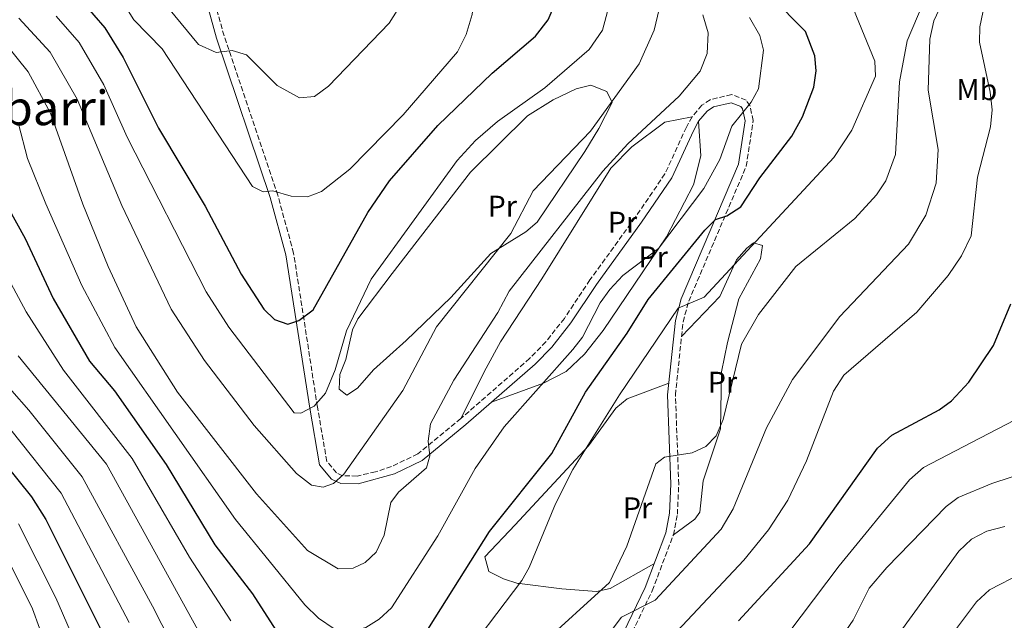
# Model space of a CAD drawing. Units: metres. Extents: x 641276 to 644753, y 4743762 to 4746146.
# Drawn here: x 643924 to 644252, y 4744543 to 4744743 of the extents above; entities that cross this region are included whole.
import ezdxf
from ezdxf.enums import TextEntityAlignment as Align

# ---------------------------------------------------------------- set-up
doc = ezdxf.new("R2010")
doc.units = ezdxf.units.M
doc.header["$MEASUREMENT"] = 0
doc.linetypes.add('DGN Style 3', pattern=[2.435890702152634, 1.739921930109024, -0.6959687720436097])
for name, color, linetype, lineweight in [('Camino', 7, 'DGN Style 3', 0), ('Curva de nivel directora', 30, 'Continuous', 30), ('Curva de nivel intermedia', 30, 'Continuous', 0), ('Etiqueta de uso rústico', 92, 'Continuous', 0), ('Línea de cambio de uso (parcela vista)', 92, 'Continuous', 0), ('Margen derecho', 7, 'Continuous', 0), ('Texto de Área (paraje) menor', 7, 'Continuous', 0)]:
    doc.layers.add(name, color=color, linetype=linetype, lineweight=lineweight)
doc.styles.add('Style-Arial', font='arial.ttf')

msp = doc.modelspace()

# ---------------------------------------------------------------- linework, layer by layer
at = {"layer": 'Camino', "color": 7, "linetype": 'DGN Style 3', "lineweight": 0}
msp.add_polyline3d([(644117.5500000004, 4744517.170000001, 755.5000000000001), (644134.739999999, 4744552.869999999, 761.0299999999991), (644141.7699999987, 4744571.439999999, 763.3500000000058), (644143.1099999996, 4744578.310000001, 763.9499999999972), (644143.5700000002, 4744588.300000002, 764.4700000000012), (644142.4600000015, 4744618, 767.5399999999939), (644144.9999999984, 4744642.290000002, 770.0299999999991), (644146.8799999983, 4744649.17, 770.6000000000058), (644166.0300000014, 4744694.11, 776.8999999999943), (644168.3599999984, 4744709.350000001, 779.6600000000037), (644167.2699999998, 4744714.290000002, 780.2200000000014), (644165.9600000001, 4744716.109999999, 780.5000000000001), (644161.1900000002, 4744718.010000002, 781.5200000000042), (644154.0300000008, 4744716.27, 782.8800000000048), (644151.2500000002, 4744714.45, 783.1199999999956), (644148.0000000002, 4744710.550000003, 782.5200000000042), (644146.1000000003, 4744707.15, 782.0099999999949), (644138.9699999979, 4744691.570000002, 781.7400000000054), (644129.0700000006, 4744677.070000002, 781.5599999999977), (644113.9899999975, 4744656.28, 779.7400000000052), (644105.4800000006, 4744643.510000001, 780.0599999999978), (644099.329999997, 4744635.670000002, 781.1000000000058), (644093.9299999991, 4744630.160000003, 781.4700000000012), (644071.0300000019, 4744610.130000004, 782.8800000000048), (644056.6799999997, 4744598.370000001, 784.8999999999943), (644047.9699999993, 4744594.220000003, 787.5000000000001), (644042.6000000003, 4744592.440000001, 787.9600000000065), (644036.5199999984, 4744591.03, 788.3200000000071), (644031.6400000012, 4744591.140000002, 789.0399999999937), (644029.6099999994, 4744592.100000001, 789.4700000000012), (644026.3999999975, 4744595.920000001, 790.7200000000014), (644023.2800000017, 4744614.000000002, 795.1399999999995), (644015.359999998, 4744665.220000001, 803.25), (644010.0699999996, 4744684.460000001, 804.8699999999955), (643992.1900000003, 4744737.490000002, 809.779999999999), (643987.1799999991, 4744755.540000002, 813.2299999999963)], dxfattribs=at)
at = {"layer": 'Curva de nivel directora', "color": 30, "linetype": 'Continuous', "lineweight": 30, "flags": 128}
for points, elevation in [([(644056.2999999997, 4744533.980000002), (644080.509999999, 4744572.57), (644101.3299999997, 4744598.570000002), (644112.49, 4744618.970000001), (644126.4199999997, 4744638.550000001), (644133.409999999, 4744649.789999999), (644152.2099999991, 4744672.800000003), (644155.7899999999, 4744676.350000001), (644159.5699999996, 4744677.640000002), (644164.259999999, 4744680.619999999), (644170.5199999998, 4744690.260000002), (644181.1700000004, 4744704.100000001), (644184.8000000003, 4744710.53), (644188.5499999986, 4744720.390000002), (644189.2999999997, 4744725.920000002), (644188.8999999998, 4744730.890000001), (644185.7599999993, 4744738.970000001), (644174.1999999988, 4744750.77)], 775.0000000000001), ([(643945.2000000001, 4744748.610000002), (643952.4600000001, 4744740.190000001), (643958.6200000001, 4744730.289999999), (643970.3999999994, 4744706.770000001), (643985.9099999995, 4744680.800000002), (643997.9300000002, 4744658.170000001), (644005.3800000001, 4744646.53), (644008.980000001, 4744643.079999999), (644013.3799999999, 4744641.61), (644017.0499999999, 4744642.830000001), (644021.9000000004, 4744646.390000002), (644040.0099999999, 4744678.689999999), (644047.3199999988, 4744689.28), (644063.3099999992, 4744707.630000001), (644081.4999999992, 4744725.080000001), (644095.829999999, 4744737.390000001), (644100.1099999994, 4744742.880000002), (644102.0400000005, 4744747.490000002)], 800.0000000000001), ([(643917.209999999, 4744685.699999999), (643926.02, 4744670.109999999), (643935.2499999991, 4744650.12), (643947.3999999994, 4744629.300000002), (643955.769999998, 4744619.340000002), (643972.9299999997, 4744594.890000001), (643989.07, 4744568.130000001), (644001.6699999997, 4744551.800000001), (644015.4400000006, 4744530.390000002)], 775.0000000000001), ([(644163.4799999989, 4744542.890000002), (644187.0499999989, 4744568.450000001), (644209.7000000002, 4744600.350000001), (644214.5300000005, 4744604.650000001), (644230.2599999994, 4744613.09), (644234.3200000008, 4744616), (644240.139999999, 4744622.310000001), (644248.3099999985, 4744634.520000001), (644254.149999999, 4744648.340000001)], 750.0000000000001), ([(643915.1700000004, 4744599.92), (643928.0999999987, 4744584.130000001), (643932.8799999999, 4744576.550000001), (643952.2999999991, 4744537.770000001)], 750.0000000000001)]:
    msp.add_lwpolyline(points, dxfattribs=dict(at, elevation=elevation))
at = {"layer": 'Curva de nivel intermedia', "color": 30, "linetype": 'Continuous', "lineweight": 0, "flags": 128}
for points, elevation in [([(643917.0500000003, 4744782.46), (643944.7199999995, 4744762.050000001), (643958.4200000011, 4744748.820000002), (643962.2000000009, 4744742.84), (643971.630000001, 4744733.21), (644001.6600000008, 4744687.430000001), (644005.2500000005, 4744685.599999999), (644008.4199999999, 4744685.939999999), (644014.5800000001, 4744684.13), (644019.9300000012, 4744683.929999999), (644024.5800000003, 4744685.769999999), (644034.0400000019, 4744693.17), (644051.8700000019, 4744711.27), (644069.8700000017, 4744732.16), (644072.8300000011, 4744737.989999999), (644074.8300000017, 4744744.599999999), (644077.9299999997, 4744774.470000001), (644077.4100000011, 4744781.989999998), (644075.300000001, 4744789.249999999)], 805), ([(644148.0200000004, 4744598.76), (644152.5700000012, 4744600.880000001), (644156.0700000015, 4744604.449999998), (644158.3300000012, 4744609.789999999), (644164.5100000015, 4744634.869999999), (644170.1300000009, 4744644.76), (644182.5600000008, 4744660.759999999), (644202.140000001, 4744676.75), (644209.4499999998, 4744684.62), (644212.5299999999, 4744689.279999998), (644215.6799999994, 4744698.08), (644217.100000001, 4744722.210000001), (644219.6199999999, 4744735.859999999), (644234.0300000003, 4744769.939999999)], 765.0000000000001), ([(643936.2900000006, 4744744.109999999), (643943.9800000018, 4744735.300000001), (643952.1400000004, 4744721.179999999), (643959.9299999999, 4744703.829999999), (643986.2699999993, 4744652.34), (643993.7300000003, 4744640.56), (644015.5200000011, 4744612.059999999), (644017.7300000016, 4744611.960000001), (644022.1999999998, 4744614.31), (644025.9300000004, 4744618.659999999), (644029.1800000003, 4744626.4), (644032.9100000008, 4744639.319999999), (644041.1900000023, 4744656.57), (644069.8200000003, 4744696.07), (644075.9200000003, 4744702.73), (644083.1900000012, 4744709.039999999), (644098.9600000004, 4744720.230000001), (644113.7900000009, 4744732.929999999), (644118.2200000009, 4744739.359999999), (644122.7200000006, 4744756.519999999)], 795), ([(643923.8699999999, 4744743.350000001), (643934.3300000003, 4744732.07), (643943.3100000013, 4744716.489999999), (643958.1700000009, 4744681.07), (643974.6100000006, 4744646.519999999), (643985.7000000017, 4744629.5), (644002.2500000009, 4744607.850000001), (644016.3000000013, 4744591.859999999), (644021.2499999999, 4744587.949999998), (644025.1400000014, 4744587.359999998), (644028.6300000005, 4744588.560000001), (644032.01, 4744591.67), (644051.7199999999, 4744619.439999999), (644062.8900000014, 4744640.67), (644087.6400000014, 4744671.77), (644095.1300000015, 4744685.970000001), (644114.1700000009, 4744705.800000001), (644130.4200000007, 4744728.199999999), (644135.3400000002, 4744739.359999999), (644138.8300000017, 4744753.929999998)], 790.0000000000001), ([(644114.0099999999, 4744530.050000001), (644124.5199999998, 4744544.099999999), (644135.6599999998, 4744549.749999999), (644157.7100000001, 4744573.33), (644161.730000001, 4744580.149999999), (644172.8200000019, 4744607.05), (644181.3899999994, 4744623.199999999), (644197.1500000019, 4744644.140000001), (644220.0400000003, 4744668.23), (644225.7800000003, 4744677.82), (644229.2800000004, 4744688.449999998), (644229.9500000009, 4744699.73), (644226.6299999994, 4744719.399999999), (644227.1500000004, 4744736.449999999), (644228.4700000013, 4744742.46), (644234.39, 4744755.16)], 760.0000000000001), ([(643970.0700000009, 4744751.329999999), (643983.7300000001, 4744734.619999998), (643989.5100000004, 4744732.029999998), (643994.9300000007, 4744732.66), (643999.7000000004, 4744731.17), (644009.8300000003, 4744720.959999999), (644017.26, 4744716.889999999), (644022.2800000003, 4744717.279999998), (644026.9899999998, 4744720.73), (644047.2000000003, 4744741.720000001), (644049.7800000019, 4744746)], 810.0000000000001), ([(644136.1100000013, 4744532.100000001), (644165.1900000012, 4744563.02), (644173.4700000002, 4744573.17), (644179.9200000009, 4744582.960000002), (644186.1100000001, 4744596.119999998), (644195.1200000001, 4744619.27), (644198.5800000002, 4744624.55), (644222.7900000017, 4744645.609999999), (644233.2700000004, 4744657.720000001), (644237.6500000012, 4744664.32), (644240.880000001, 4744670.949999999), (644243, 4744690.529999999), (644247.3800000009, 4744707.269999999), (644247.8900000005, 4744712.869999998), (644247.2800000003, 4744718.81), (644243.6400000014, 4744735.359999998), (644243.7700000011, 4744740.49), (644245.880000001, 4744750.71)], 755), ([(644068.8300000002, 4744526.499999999), (644091.3099999994, 4744556.249999999), (644093.8200000017, 4744560.580000001), (644102.5200000011, 4744581.819999999), (644108.3000000013, 4744593.160000001), (644123.8100000012, 4744618), (644143.3800000001, 4744646.930000001), (644152.0400000014, 4744650.539999999), (644195.1800000005, 4744696.980000001), (644201.1500000006, 4744706.119999997), (644209.060000001, 4744724.119999997), (644208.8799999999, 4744729.140000001), (644201.7400000007, 4744746.38)], 770), ([(644023.6100000002, 4744543.689999999), (644028.8200000004, 4744540.220000001), (644033.7500000012, 4744539.149999999), (644039.3700000005, 4744540.609999999), (644043.8699999999, 4744543.390000001), (644047.9100000011, 4744547.199999998), (644063.3800000009, 4744571.17), (644075.8300000008, 4744593.489999999), (644085.4600000001, 4744607.42), (644108.3500000003, 4744633.11), (644111.5199999999, 4744637.279999998), (644117.3600000005, 4744648.619999997), (644120.6600000019, 4744653.109999998), (644125.0000000002, 4744657.750000001), (644136.7700000008, 4744666.77), (644151.9600000011, 4744686.770000001), (644157.2100000015, 4744696.380000002), (644161.2700000005, 4744707.42), (644167.69, 4744715.49), (644170.1399999999, 4744719.849999999), (644171.8000000005, 4744732.770000001), (644170.5700000012, 4744737.619999998), (644167.1, 4744743.630000001)], 780), ([(644068.7000000007, 4744622.899999999), (644083.3800000012, 4744645.490000002), (644087.1200000006, 4744652.59), (644118.3200000015, 4744692.439999999), (644126.6200000008, 4744701.569999999), (644143.7200000001, 4744717.449999998), (644150.6500000012, 4744725.720000001), (644153.0800000008, 4744731.61), (644153.4000000005, 4744738.56), (644151.5900000001, 4744744.509999999)], 785.0000000000001), ([(643919.6200000006, 4744734.690000001), (643927.0200000014, 4744725.51), (643934.4500000011, 4744711.789999999), (643945.1200000019, 4744681.529999998), (643953.5799999997, 4744660.8), (643962.9500000018, 4744640.699999998), (643976.6700000014, 4744618.890000001), (644003.0100000009, 4744585.09), (644019.9500000012, 4744566.220000001), (644030.1400000014, 4744560.189999999), (644035.1399999993, 4744560.349999998), (644039.1900000017, 4744562.269999999), (644042.8799999997, 4744565.65), (644045.4400000012, 4744571.369999997), (644047.700000001, 4744582.220000001), (644050.3000000005, 4744585.689999999), (644059.5600000009, 4744593.769999999), (644060.7200000009, 4744597.699999998), (644060.1300000009, 4744602.600000001), (644060.9199999999, 4744608.42), (644068.7000000007, 4744622.899999999)], 785.0000000000001), ([(643923.7600000004, 4744708.279999999), (643926.7000000017, 4744696.649999999), (643932.8000000014, 4744681.619999998), (643944.8800000005, 4744654.480000001), (643955.8500000007, 4744633.83), (643996.0400000014, 4744576.609999999), (644007.1799999995, 4744562.81), (644019.1300000009, 4744548.140000001), (644023.6100000002, 4744543.689999999)], 780), ([(643916.9400000006, 4744662.869999999), (643926.2600000014, 4744645.720000001), (643938.7000000002, 4744626.289999999), (643961.5599999994, 4744596.909999999), (643980.7300000006, 4744564.05), (643994.4700000002, 4744542.859999998)], 770), ([(643923.6900000009, 4744631.039999999), (643953.0299999999, 4744594.970000002), (643988.280000001, 4744531.220000001), (643996.9199999999, 4744514.029999998), (644002.2199999995, 4744505.479999999), (644015.1800000013, 4744487.42), (644022.8400000012, 4744478.730000001), (644028.1800000012, 4744476.149999999), (644034.9400000004, 4744476.529999999), (644044.8300000011, 4744480.09), (644049.9100000015, 4744484.31), (644058.5700000006, 4744493.640000001), (644073.6300000013, 4744513.039999999), (644120.5600000012, 4744555.649999999), (644126.3100000002, 4744567.720000001), (644135.9200000013, 4744595.140000001), (644138.8000000003, 4744597.269999999), (644148.0200000004, 4744598.76)], 765.0000000000001), ([(643915.7300000014, 4744625.800000001), (643927.1599999999, 4744612.910000001), (643944.99, 4744590.710000001), (643968.3900000001, 4744547.730000001), (643989.9500000007, 4744505.41)], 760.0000000000001), ([(644000.6399999993, 4744428.740000002), (644021.9800000008, 4744402.96), (644027.6, 4744400.92), (644038.7500000013, 4744401.9), (644048.3600000005, 4744405.48), (644053.9000000014, 4744408.619999999), (644072.0399999999, 4744422.55), (644076.3400000003, 4744426.470000001), (644079.3300000011, 4744430.490000002), (644083.530000001, 4744433.73), (644088.5100000009, 4744437.289999999), (644098.110000001, 4744441.58), (644118.2800000013, 4744464.079999999), (644163.1200000013, 4744515.019999999), (644175.75, 4744533.079999999), (644196.9800000021, 4744561.109999998), (644220.3500000008, 4744589.75), (644225, 4744593.829999999), (644241.0599999998, 4744602.230000001), (644258.3700000013, 4744611.119999998)], 745), ([(643921.1699999997, 4744606.410000001), (643937.9800000006, 4744585.369999999), (643960.6100000016, 4744542.25)], 755), ([(644046.38, 4744385.069999999), (644066.6300000007, 4744396.67), (644084.2500000007, 4744409.59), (644088.6000000003, 4744412.380000002), (644093.2200000006, 4744414.34), (644099.060000001, 4744422.989999999), (644112.1200000012, 4744432.300000002), (644123.2200000011, 4744444.630000001), (644130.290000001, 4744453.8), (644137.0600000012, 4744460.640000002), (644156.8600000006, 4744486.029999998), (644176.6799999999, 4744506.789999999), (644201.6400000001, 4744543.079999999), (644206.9100000008, 4744553.759999999), (644212.8400000007, 4744560.640000001), (644232.5800000017, 4744580.930000001), (644236.640000001, 4744583.849999999), (644247.8500000003, 4744588.489999999), (644267.7400000012, 4744595.05)], 740.0000000000001), ([(643923.8099999994, 4744575.09), (643936.2200000014, 4744550.529999999), (643955.2800000008, 4744506.539999999), (643965.9300000013, 4744484.300000001), (643985.9600000008, 4744448.300000001), (644000.6399999993, 4744428.740000002)], 745), ([(644110.5800000011, 4744408.029999999), (644122.66, 4744419.009999999), (644134.6300000016, 4744439.55), (644138.3800000001, 4744447.159999998), (644144.7300000002, 4744454.499999999), (644160.1799999998, 4744475.329999999), (644182.7700000008, 4744499.380000002), (644205.3300000004, 4744528.119999999), (644217.1700000003, 4744538.98), (644236.850000001, 4744565.980000001), (644241.0100000006, 4744570.029999998), (644246.1000000001, 4744572.680000001), (644252.1300000006, 4744574.24)], 735.0000000000001), ([(643917.8300000003, 4744568.050000001), (643928.3700000015, 4744546.869999998), (643935.3600000008, 4744527.560000001), (643945.6700000018, 4744502.54), (643964.6799999997, 4744464.109999998), (643976.6, 4744442.099999998), (643989.3400000005, 4744425.41), (644009.6200000002, 4744394.369999998), (644019.9600000002, 4744383.179999999), (644024.54, 4744381.149999999), (644034.9699999995, 4744381.599999999), (644046.38, 4744385.069999999)], 740.0000000000001), ([(644106.8600000017, 4744379.779999999), (644122.0300000019, 4744395.210000001), (644141.2099999997, 4744428.210000001), (644145.5400000016, 4744439.029999999), (644164.9000000005, 4744466.33), (644210.9500000019, 4744516.689999999), (644217.8000000005, 4744523.019999999), (644232.7000000002, 4744535.859999999), (644242.6500000014, 4744549.140000001), (644247.0099999999, 4744553.210000001), (644257.8000000013, 4744558.739999999)], 730)]:
    msp.add_lwpolyline(points, dxfattribs=dict(at, elevation=elevation))
at = {"layer": 'Línea de cambio de uso (parcela vista)', "color": 92, "linetype": 'Continuous', "lineweight": 0}
for points in [[(644033.0199999996, 4744617.890000001, 794.179999999993), (644030.4900000002, 4744619.92, 794.179999999993), (644030.7699999996, 4744624.810000001, 794.179999999993), (644032.6900000004, 4744629.810000001, 794.179999999993), (644034.9000000004, 4744639.689999999, 793.5899999999965), (644036.7400000002, 4744643.289999999, 793.3800000000047), (644048.1900000004, 4744658.439999999, 793.1199999999953), (644074.2000000002, 4744692.140000001, 791.8999999999943), (644093.1699999999, 4744710.869999999, 791.3999999999943), (644101.75, 4744716.189999999, 791.4199999999983), (644109.4500000002, 4744719.859999999, 791.3399999999965), (644114.2699999996, 4744721.07, 790.3800000000047), (644119.6100000005, 4744719.02, 789.1499999999943), (644121.4000000004, 4744715.33, 788.9600000000065), (644116.9199999999, 4744706.630000001, 787.7200000000012), (644112.25, 4744698.99, 787.1100000000006), (644096.4000000004, 4744675.52, 788.25), (644092.6200000001, 4744672.279999999, 788.4199999999983), (644081.0300000003, 4744665.07, 788.8899999999995), (644067.7000000002, 4744650.439999999, 791.820000000007), (644052.79, 4744636.109999999, 791.8699999999953), (644041.9699999997, 4744626.41, 793.1600000000036), (644036.6100000005, 4744620.279999999, 794.2200000000012), (644033.0199999996, 4744617.890000001, 794.179999999993)], [(644071.0300000003, 4744610.130000001, 782.5399999999936), (644079.4299999997, 4744626.980000001, 780.6900000000023), (644084.2699999996, 4744635.680000001, 780.3399999999965), (644097.9299999997, 4744656.66, 781.8999999999943), (644120.9400000004, 4744693.470000001, 783.2200000000012), (644127.9100000003, 4744700.58, 783.5099999999949), (644138.9000000004, 4744708.789999999, 783.779999999999), (644148, 4744710.550000001, 783.6300000000047)], [(644150.1600000003, 4744709.07, 782.7299999999959), (644150.9500000002, 4744697.560000001, 780.2299999999959), (644148.4600000001, 4744687.92, 780.2599999999949), (644139.54, 4744670.59, 779.9600000000065), (644118.3600000005, 4744639.49, 778.6300000000047), (644112.1900000004, 4744631.640000001, 778.7700000000042), (644106.0899999999, 4744625.82, 778.9100000000036), (644098.5599999997, 4744621.890000001, 779.3999999999943), (644081.25, 4744615.59, 781.5599999999977)], [(644144.5, 4744637.52, 768.3999999999943), (644157.2800000003, 4744650.810000001, 768.3999999999943), (644162.8099999997, 4744662.949999999, 769.6499999999943), (644166.1900000004, 4744666.880000001, 769.8500000000058), (644168.4500000002, 4744668.600000001, 769.8399999999965), (644171.4500000002, 4744667.710000001, 769.6499999999943), (644170.8300000001, 4744663.32, 769.1100000000006), (644163.5700000003, 4744649.949999999, 767.4600000000065), (644159.7800000003, 4744635.470000001, 766.1300000000047), (644157.7999999998, 4744625.66, 765.3099999999977), (644157.4900000002, 4744606.730000001, 763.9799999999959), (644151.7100000001, 4744589.449999999, 763.570000000007), (644150.6299999999, 4744578.99, 763.1699999999983), (644148.9199999999, 4744576.630000001, 763.1900000000023), (644141.7699999996, 4744571.439999999, 763.4499999999972)], [(644135.3099999997, 4744561.76, 762.1300000000047), (644120.6900000004, 4744553.619999999, 763.7599999999949), (644116.1500000004, 4744552.58, 765.2299999999959), (644104.6600000003, 4744553.52, 767.5399999999936), (644090.5300000003, 4744555.220000001, 770), (644090.0199999996, 4744555.279999999, 770.0599999999977), (644085.1799999997, 4744556.850000001, 770.5500000000029), (644080.2999999998, 4744559.310000001, 770.9100000000036), (644079.0099999999, 4744564.140000001, 771.1399999999995), (644089.0899999999, 4744574.75, 771.7299999999959), (644113.4699999997, 4744601.119999999, 769.0500000000029), (644122.6600000003, 4744613.600000001, 769.4700000000012), (644126.3899999997, 4744616.720000001, 769.3399999999965), (644140.2400000002, 4744621.880000001, 767.2299999999959)]]:
    msp.add_polyline3d(points, dxfattribs=at)
at = {"layer": 'Margen derecho', "color": 7, "linetype": 'Continuous', "lineweight": 0}
msp.add_polyline3d([(644115.1700000021, 4744518.250000001, 755.5000000000001), (644132.3399999985, 4744553.900000002, 761.0299999999991), (644139.2399999984, 4744572.160000001, 763.3500000000058), (644140.5100000004, 4744578.630000002, 763.9499999999972), (644140.9599999995, 4744588.320000002, 764.4700000000012), (644139.8399999996, 4744618.09, 767.5399999999939), (644142.4300000002, 4744642.779999999, 770.0299999999991), (644144.4100000006, 4744650.03, 770.6000000000058), (644163.4999999991, 4744694.83, 776.8999999999943), (644165.6999999986, 4744709.260000001, 779.6600000000037), (644164.8400000001, 4744713.199999999, 780.2200000000014), (644164.2800000013, 4744713.970000003, 780.5000000000001), (644161.0000000001, 4744715.270000001, 781.5200000000042), (644155.0900000003, 4744713.84, 782.8800000000048), (644153.0100000015, 4744712.470000003, 783.1199999999956), (644150.1599999995, 4744709.07, 782.5200000000042), (644148.4299999995, 4744705.960000001, 782.0099999999949), (644141.25, 4744690.279999999, 781.7400000000054), (644131.2099999996, 4744675.560000001, 781.5599999999977), (644116.1299999988, 4744654.78, 779.7400000000052), (644107.5900000005, 4744641.970000001, 780.0599999999978), (644101.3000000007, 4744633.939999999, 781.1000000000058), (644095.7300000006, 4744628.26, 781.4700000000012), (644072.7199999995, 4744608.130000002, 782.8800000000048), (644058.0900000001, 4744596.150000001, 784.8999999999943), (644048.9499999982, 4744591.790000003, 787.5000000000001), (644036.7899999989, 4744588.410000001, 788.3200000000071), (644031.0199999998, 4744588.540000001, 789.0399999999937), (644027.98, 4744589.990000002, 789.4700000000012), (644023.940000001, 4744594.779999999, 790.7200000000014), (644020.699999998, 4744613.580000001, 795.1399999999995), (644012.8000000009, 4744664.670000001, 803.25), (644007.5700000006, 4744683.690000001, 804.8699999999955), (643989.6900000013, 4744736.720000002, 809.779999999999), (643984.6299999988, 4744754.960000001, 813.2299999999963)], dxfattribs=at)

# ---------------------------------------------------------------- texts
at = {"layer": 'Etiqueta de uso rústico', "color": 92, "linetype": 'Continuous', "lineweight": 0, "style": 'Style-Arial'}
for s, p in [('Mb', (644242.7902462414, 4744719.62001, 756.3999999999943)), ('Pr', (644084.8254566066, 4744680.830010002, 790.8399999999965)), ('Pr', (644124.8354566086, 4744675.500010001, 781.4900000000052)), ('Pr', (644135.0654566091, 4744663.95001, 780.0800000000019)), ('Pr', (644158.1354566105, 4744622.25001, 765.6699999999983)), ('Pr', (644129.8554566087, 4744580.440010001, 765.7400000000052))]:
    msp.add_text(s, height=7.000000000000002, dxfattribs=at).set_placement(p, align=Align.MIDDLE_CENTER)
at = {"layer": 'Texto de Área (paraje) menor', "color": 7, "linetype": 'Continuous', "lineweight": 0, "style": 'Style-Arial'}
msp.add_text('Carasol Elbarri', height=11.5, dxfattribs=at).set_placement((643900.1733409334, 4744713.53001, 761.1600000000036), align=Align.MIDDLE_CENTER)

doc.saveas('drawing.dxf')
